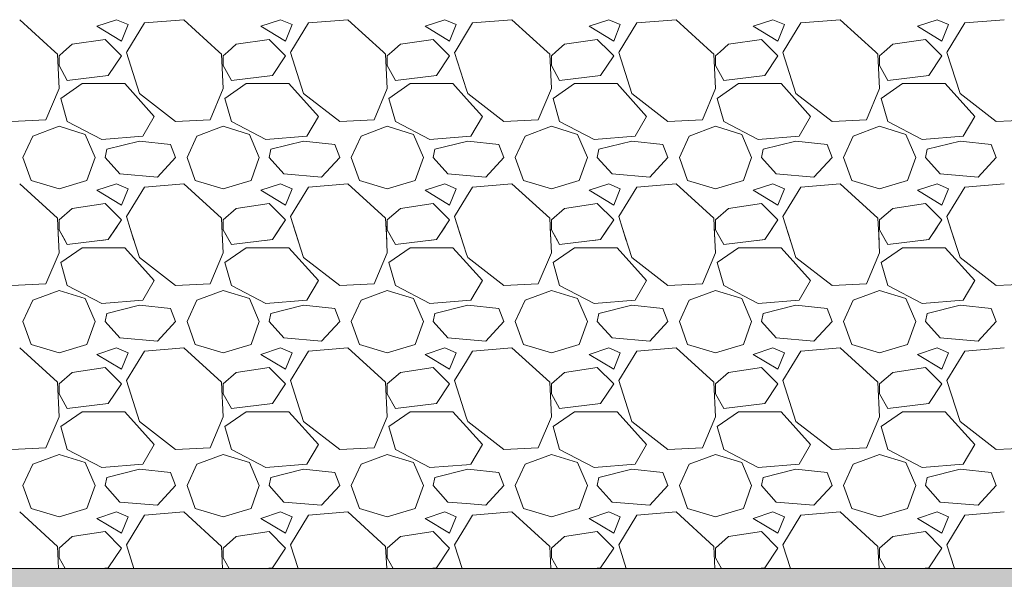
# Model space of a CAD drawing. Units: inches. Extents: x 5724 to 9629, y 645 to 5144.
# Drawn here: x 8623 to 8646, y 3881 to 3894 of the extents above; entities that cross this region are included whole.
import ezdxf

# ---------------------------------------------------------------- set-up
doc = ezdxf.new("R2010")
doc.units = ezdxf.units.IN
doc.header["$MEASUREMENT"] = 0
doc.layers.add('Gravel', color=254, linetype='Continuous', lineweight=0)
doc.layers.add('PP fleece', color=252, linetype='Continuous', lineweight=0)

# ---------------------------------------------------------------- blocks, each defined once
blk = doc.blocks.new('A$C60D840A6')
at = {"layer": 'Gravel'}
for p, q in [((26.67, 0), (26.73, -0.055)), ((26.768, -0.093), (26.874, 0)), ((28.123, 0), (28.215, -0.093)), ((28.33, -0.016), (28.34, 0)), ((30.48, 0), (30.54, -0.055)), ((30.578, -0.093), (30.684, 0)), ((31.933, 0), (32.025, -0.093)), ((32.14, -0.016), (32.15, 0)), ((34.29, 0), (34.35, -0.055)), ((34.388, -0.093), (34.494, 0)), ((35.743, 0), (35.835, -0.093)), ((35.95, -0.016), (35.96, 0)), ((38.1, 0), (38.16, -0.055)), ((38.198, -0.093), (38.304, 0)), ((39.553, 0), (39.645, -0.093)), ((39.76, -0.016), (39.77, 0)), ((41.91, 0), (41.97, -0.055)), ((42.008, -0.093), (42.114, 0)), ((43.363, 0), (43.455, -0.093)), ((43.57, -0.016), (43.58, 0)), ((45.72, 0), (45.78, -0.055)), ((45.818, -0.093), (45.924, 0)), ((47.173, 0), (47.265, -0.093)), ((47.38, -0.016), (47.39, 0)), ((26.73, -0.055), (26.768, -0.855)), ((26.768, -0.321), (26.768, -0.093)), ((28.215, -0.093), (27.911, -0.55)), ((28.635, -0.969), (28.33, -0.016)), ((30.54, -0.055), (30.578, -0.855)), ((30.578, -0.321), (30.578, -0.093)), ((32.025, -0.093), (31.721, -0.55)), ((32.445, -0.969), (32.14, -0.016)), ((34.35, -0.055), (34.388, -0.855)), ((34.388, -0.321), (34.388, -0.093)), ((35.835, -0.093), (35.531, -0.55)), ((36.228, -0.886), (35.95, -0.016)), ((38.16, -0.055), (38.198, -0.855)), ((38.198, -0.321), (38.198, -0.093)), ((39.645, -0.093), (39.341, -0.55)), ((40.065, -0.969), (39.76, -0.016)), ((41.97, -0.055), (42.008, -0.855)), ((42.008, -0.321), (42.008, -0.093)), ((43.455, -0.093), (43.151, -0.55)), ((43.875, -0.969), (43.57, -0.016)), ((45.78, -0.055), (45.818, -0.855)), ((45.818, -0.321), (45.818, -0.093)), ((47.265, -0.093), (46.961, -0.55)), ((47.685, -0.969), (47.38, -0.016)), ((26.958, -0.664), (26.768, -0.321)), ((30.768, -0.664), (30.578, -0.321)), ((34.578, -0.664), (34.388, -0.321)), ((38.388, -0.664), (38.198, -0.321)), ((42.198, -0.664), (42.008, -0.321)), ((46.008, -0.664), (45.818, -0.321)), ((27.911, -0.55), (26.958, -0.664)), ((31.721, -0.55), (30.768, -0.664)), ((35.531, -0.55), (34.578, -0.664)), ((39.341, -0.55), (38.388, -0.664)), ((43.151, -0.55), (42.198, -0.664)), ((46.961, -0.55), (46.008, -0.664)), ((26.768, -0.855), (26.463, -1.579)), ((27.301, -0.74), (26.806, -1.083)), ((28.292, -0.74), (27.301, -0.74)), ((28.977, -1.502), (28.292, -0.74)), ((30.578, -0.855), (30.273, -1.579)), ((31.111, -0.74), (30.616, -1.083)), ((32.102, -0.74), (31.111, -0.74)), ((32.787, -1.502), (32.102, -0.74)), ((34.388, -0.855), (34.083, -1.579)), ((34.921, -0.74), (34.426, -1.083)), ((35.912, -0.74), (34.921, -0.74)), ((36.228, -1.092), (35.912, -0.74)), ((36.255, -0.969), (36.228, -0.886)), ((38.198, -0.855), (37.893, -1.579)), ((38.731, -0.74), (38.236, -1.083)), ((39.722, -0.74), (38.731, -0.74)), ((40.407, -1.502), (39.722, -0.74)), ((42.008, -0.855), (41.703, -1.579)), ((42.541, -0.74), (42.046, -1.083)), ((43.532, -0.74), (42.541, -0.74)), ((44.217, -1.502), (43.532, -0.74)), ((45.818, -0.855), (45.513, -1.579)), ((46.351, -0.74), (45.856, -1.083)), ((47.342, -0.74), (46.351, -0.74)), ((48.027, -1.502), (47.342, -0.74)), ((26.806, -1.083), (26.958, -1.617)), ((29.473, -1.617), (28.635, -0.969)), ((30.616, -1.083), (30.768, -1.617)), ((33.283, -1.617), (32.445, -0.969)), ((34.426, -1.083), (34.578, -1.617)), ((36.597, -1.502), (36.228, -1.092)), ((37.093, -1.617), (36.255, -0.969)), ((38.236, -1.083), (38.388, -1.617)), ((40.903, -1.617), (40.065, -0.969)), ((42.046, -1.083), (42.198, -1.617)), ((44.713, -1.617), (43.875, -0.969)), ((45.856, -1.083), (46.008, -1.617)), ((48.523, -1.617), (47.685, -0.969)), ((26.463, -1.579), (25.663, -1.617)), ((28.711, -1.96), (28.977, -1.502)), ((30.273, -1.579), (29.473, -1.617)), ((32.521, -1.96), (32.787, -1.502)), ((34.083, -1.579), (33.283, -1.617)), ((36.331, -1.96), (36.597, -1.502)), ((37.893, -1.579), (37.093, -1.617)), ((40.141, -1.96), (40.407, -1.502)), ((41.703, -1.579), (40.903, -1.617)), ((43.951, -1.96), (44.217, -1.502)), ((45.513, -1.579), (44.713, -1.617)), ((47.761, -1.96), (48.027, -1.502)), ((49.323, -1.579), (48.523, -1.617)), ((26.768, -1.731), (26.158, -1.96)), ((27.377, -1.921), (26.768, -1.731)), ((26.958, -1.617), (27.758, -2.036)), ((30.578, -1.731), (29.968, -1.96)), ((31.187, -1.921), (30.578, -1.731)), ((30.768, -1.617), (31.568, -2.036)), ((34.388, -1.731), (33.778, -1.96)), ((34.997, -1.921), (34.388, -1.731)), ((34.578, -1.617), (35.378, -2.036)), ((38.198, -1.731), (37.588, -1.96)), ((38.807, -1.921), (38.198, -1.731)), ((38.388, -1.617), (39.188, -2.036)), ((42.008, -1.731), (41.398, -1.96)), ((42.617, -1.921), (42.008, -1.731)), ((42.198, -1.617), (42.998, -2.036)), ((45.818, -1.731), (45.208, -1.96)), ((46.427, -1.921), (45.818, -1.731)), ((46.008, -1.617), (46.808, -2.036)), ((26.158, -1.96), (25.929, -2.455)), ((27.606, -2.455), (27.377, -1.921)), ((27.758, -2.036), (28.711, -1.96)), ((29.968, -1.96), (29.739, -2.455)), ((31.416, -2.455), (31.187, -1.921)), ((31.568, -2.036), (32.521, -1.96)), ((33.778, -1.96), (33.549, -2.455)), ((35.226, -2.455), (34.997, -1.921)), ((35.378, -2.036), (36.228, -1.968)), ((36.228, -1.968), (36.331, -1.96)), ((37.588, -1.96), (37.359, -2.455)), ((39.036, -2.455), (38.807, -1.921)), ((39.188, -2.036), (40.141, -1.96)), ((41.398, -1.96), (41.169, -2.455)), ((42.846, -2.455), (42.617, -1.921)), ((42.998, -2.036), (43.951, -1.96)), ((45.208, -1.96), (44.979, -2.455)), ((46.656, -2.455), (46.427, -1.921)), ((46.808, -2.036), (47.761, -1.96)), ((27.834, -2.455), (27.873, -2.264)), ((27.873, -2.264), (28.635, -2.074)), ((28.635, -2.074), (29.358, -2.15)), ((29.473, -2.455), (29.358, -2.15)), ((31.644, -2.455), (31.683, -2.264)), ((31.683, -2.264), (32.445, -2.074)), ((32.445, -2.074), (33.168, -2.15)), ((33.283, -2.455), (33.168, -2.15)), ((35.454, -2.455), (35.493, -2.264)), ((35.493, -2.264), (36.228, -2.081)), ((36.228, -2.081), (36.255, -2.074)), ((36.255, -2.074), (36.978, -2.15)), ((37.093, -2.455), (36.978, -2.15)), ((39.264, -2.455), (39.303, -2.264)), ((39.303, -2.264), (40.065, -2.074)), ((40.065, -2.074), (40.788, -2.15)), ((40.903, -2.455), (40.788, -2.15)), ((43.074, -2.455), (43.113, -2.264)), ((43.113, -2.264), (43.875, -2.074)), ((43.875, -2.074), (44.598, -2.15)), ((44.713, -2.455), (44.598, -2.15)), ((46.884, -2.455), (46.923, -2.264)), ((46.923, -2.264), (47.685, -2.074)), ((47.685, -2.074), (48.408, -2.15)), ((48.523, -2.455), (48.408, -2.15)), ((26.12, -2.988), (25.929, -2.455)), ((27.606, -2.455), (27.415, -2.988)), ((27.834, -2.455), (28.177, -2.836)), ((29.054, -2.912), (29.473, -2.455)), ((29.93, -2.988), (29.739, -2.455)), ((31.416, -2.455), (31.225, -2.988)), ((31.644, -2.455), (31.987, -2.836)), ((32.864, -2.912), (33.283, -2.455)), ((33.74, -2.988), (33.549, -2.455)), ((35.226, -2.455), (35.035, -2.988)), ((35.454, -2.455), (35.797, -2.836)), ((36.674, -2.912), (37.093, -2.455)), ((37.55, -2.988), (37.359, -2.455)), ((39.036, -2.455), (38.845, -2.988)), ((39.264, -2.455), (39.607, -2.836)), ((40.484, -2.912), (40.903, -2.455)), ((41.36, -2.988), (41.169, -2.455)), ((42.846, -2.455), (42.655, -2.988)), ((43.074, -2.455), (43.417, -2.836)), ((44.294, -2.912), (44.713, -2.455)), ((45.17, -2.988), (44.979, -2.455)), ((46.656, -2.455), (46.465, -2.988)), ((46.884, -2.455), (47.227, -2.836)), ((48.104, -2.912), (48.523, -2.455)), ((28.177, -2.836), (29.054, -2.912)), ((31.987, -2.836), (32.864, -2.912)), ((35.797, -2.836), (36.228, -2.873)), ((36.228, -2.873), (36.674, -2.912)), ((39.607, -2.836), (40.484, -2.912)), ((43.417, -2.836), (44.294, -2.912)), ((47.227, -2.836), (48.104, -2.912)), ((25.853, -3.064), (26.73, -3.865)), ((26.768, -3.179), (26.12, -2.988)), ((27.415, -2.988), (26.768, -3.179)), ((27.644, -3.217), (28.101, -3.064)), ((28.101, -3.064), (28.368, -3.179)), ((28.368, -3.179), (28.215, -3.56)), ((28.33, -3.826), (28.749, -3.141)), ((28.749, -3.141), (29.663, -3.064)), ((29.663, -3.064), (30.54, -3.865)), ((30.578, -3.179), (29.93, -2.988)), ((31.225, -2.988), (30.578, -3.179)), ((31.454, -3.217), (31.911, -3.064)), ((31.911, -3.064), (32.178, -3.179)), ((32.178, -3.179), (32.025, -3.56)), ((32.14, -3.826), (32.559, -3.141)), ((32.559, -3.141), (33.473, -3.064)), ((33.473, -3.064), (34.35, -3.865)), ((34.388, -3.179), (33.74, -2.988)), ((35.035, -2.988), (34.388, -3.179)), ((35.264, -3.217), (35.721, -3.064)), ((35.721, -3.064), (35.988, -3.179)), ((35.988, -3.179), (35.835, -3.56)), ((36.228, -3.371), (36.369, -3.141)), ((36.369, -3.141), (37.283, -3.064)), ((37.283, -3.064), (38.16, -3.865)), ((38.198, -3.179), (37.55, -2.988)), ((38.845, -2.988), (38.198, -3.179)), ((39.074, -3.217), (39.531, -3.064)), ((39.531, -3.064), (39.798, -3.179)), ((39.798, -3.179), (39.645, -3.56)), ((39.76, -3.826), (40.179, -3.141)), ((40.179, -3.141), (41.093, -3.064)), ((41.093, -3.064), (41.97, -3.865)), ((42.008, -3.179), (41.36, -2.988)), ((42.655, -2.988), (42.008, -3.179)), ((42.884, -3.217), (43.341, -3.064)), ((43.341, -3.064), (43.608, -3.179)), ((43.608, -3.179), (43.455, -3.56)), ((43.57, -3.826), (43.989, -3.141)), ((43.989, -3.141), (44.903, -3.064)), ((44.903, -3.064), (45.78, -3.865)), ((45.818, -3.179), (45.17, -2.988)), ((46.465, -2.988), (45.818, -3.179)), ((46.694, -3.217), (47.151, -3.064)), ((47.151, -3.064), (47.418, -3.179)), ((47.418, -3.179), (47.265, -3.56)), ((47.38, -3.826), (47.799, -3.141)), ((47.799, -3.141), (48.713, -3.064)), ((28.215, -3.56), (27.644, -3.217)), ((32.025, -3.56), (31.454, -3.217)), ((35.835, -3.56), (35.264, -3.217)), ((35.95, -3.826), (36.228, -3.371)), ((39.645, -3.56), (39.074, -3.217)), ((43.455, -3.56), (42.884, -3.217)), ((47.265, -3.56), (46.694, -3.217)), ((26.768, -3.903), (27.072, -3.636)), ((27.072, -3.636), (27.834, -3.522)), ((27.834, -3.522), (28.215, -3.903)), ((30.578, -3.903), (30.882, -3.636)), ((30.882, -3.636), (31.644, -3.522)), ((31.644, -3.522), (32.025, -3.903)), ((34.388, -3.903), (34.692, -3.636)), ((34.692, -3.636), (35.454, -3.522)), ((35.454, -3.522), (35.835, -3.903)), ((38.198, -3.903), (38.502, -3.636)), ((38.502, -3.636), (39.264, -3.522)), ((39.264, -3.522), (39.645, -3.903)), ((42.008, -3.903), (42.312, -3.636)), ((42.312, -3.636), (43.074, -3.522)), ((43.074, -3.522), (43.455, -3.903)), ((45.818, -3.903), (46.122, -3.636)), ((46.122, -3.636), (46.884, -3.522)), ((46.884, -3.522), (47.265, -3.903)), ((26.73, -3.865), (26.754, -4.38)), ((28.507, -4.38), (28.33, -3.826)), ((30.54, -3.865), (30.564, -4.38)), ((32.317, -4.38), (32.14, -3.826)), ((34.35, -3.865), (34.374, -4.38)), ((36.127, -4.38), (35.95, -3.826)), ((38.16, -3.865), (38.184, -4.38)), ((39.937, -4.38), (39.76, -3.826)), ((41.97, -3.865), (41.994, -4.38)), ((43.747, -4.38), (43.57, -3.826)), ((45.78, -3.865), (45.804, -4.38)), ((47.557, -4.38), (47.38, -3.826)), ((26.739, -4.058), (26.768, -4.665)), ((26.768, -4.131), (26.768, -3.903)), ((26.768, -4.131), (26.768, -4.058)), ((28.215, -3.903), (27.911, -4.36)), ((28.113, -4.057), (27.911, -4.36)), ((28.635, -4.779), (28.403, -4.056)), ((30.549, -4.054), (30.578, -4.665)), ((30.578, -4.131), (30.578, -3.903)), ((30.578, -4.131), (30.578, -4.053)), ((32.025, -3.903), (31.721, -4.36)), ((31.926, -4.052), (31.721, -4.36)), ((32.445, -4.779), (32.212, -4.051)), ((34.358, -4.049), (34.388, -4.665)), ((34.388, -4.131), (34.388, -3.903)), ((34.388, -4.131), (34.388, -4.049)), ((35.835, -3.903), (35.531, -4.36)), ((35.739, -4.047), (35.531, -4.36)), ((36.228, -4.696), (36.02, -4.046)), ((38.17, -4.083), (38.198, -4.665)), ((38.198, -4.131), (38.198, -3.903)), ((38.198, -4.131), (38.198, -4.083)), ((39.645, -3.903), (39.341, -4.36)), ((39.526, -4.082), (39.341, -4.36)), ((40.065, -4.779), (39.841, -4.081)), ((41.98, -4.078), (42.008, -4.665)), ((42.008, -4.131), (42.008, -3.903)), ((42.008, -4.131), (42.008, -4.078)), ((43.455, -3.903), (43.151, -4.36)), ((43.34, -4.077), (43.151, -4.36)), ((43.875, -4.779), (43.65, -4.076)), ((45.79, -4.073), (45.818, -4.665)), ((45.818, -4.131), (45.818, -3.903)), ((45.818, -4.131), (45.818, -4.073)), ((47.265, -3.903), (46.961, -4.36)), ((47.153, -4.072), (46.961, -4.36)), ((47.685, -4.779), (47.458, -4.071)), ((26.958, -4.474), (26.768, -4.131)), ((26.906, -4.38), (26.768, -4.131)), ((30.768, -4.474), (30.578, -4.131)), ((30.716, -4.38), (30.578, -4.131)), ((34.578, -4.474), (34.388, -4.131)), ((34.526, -4.38), (34.388, -4.131)), ((38.388, -4.474), (38.198, -4.131)), ((38.336, -4.38), (38.198, -4.131)), ((42.198, -4.474), (42.008, -4.131)), ((42.146, -4.38), (42.008, -4.131)), ((46.008, -4.474), (45.818, -4.131)), ((45.956, -4.38), (45.818, -4.131)), ((27.301, -4.55), (26.806, -4.893)), ((27.911, -4.36), (26.958, -4.474)), ((28.292, -4.55), (27.301, -4.55)), ((27.911, -4.36), (27.743, -4.38)), ((28.977, -5.312), (28.292, -4.55)), ((31.111, -4.55), (30.616, -4.893)), ((31.721, -4.36), (30.768, -4.474)), ((32.102, -4.55), (31.111, -4.55)), ((31.721, -4.36), (31.553, -4.38)), ((32.787, -5.312), (32.102, -4.55)), ((34.921, -4.55), (34.426, -4.893)), ((35.531, -4.36), (34.578, -4.474)), ((35.912, -4.55), (34.921, -4.55)), ((35.531, -4.36), (35.363, -4.38)), ((36.228, -4.902), (35.912, -4.55)), ((38.731, -4.55), (38.236, -4.893)), ((39.341, -4.36), (38.388, -4.474)), ((39.722, -4.55), (38.731, -4.55)), ((39.341, -4.36), (39.173, -4.38)), ((40.407, -5.312), (39.722, -4.55)), ((42.541, -4.55), (42.046, -4.893)), ((43.151, -4.36), (42.198, -4.474)), ((43.532, -4.55), (42.541, -4.55)), ((43.151, -4.36), (42.983, -4.38)), ((44.217, -5.312), (43.532, -4.55)), ((46.351, -4.55), (45.856, -4.893)), ((46.961, -4.36), (46.008, -4.474)), ((47.342, -4.55), (46.351, -4.55)), ((46.961, -4.36), (46.793, -4.38)), ((48.027, -5.312), (47.342, -4.55)), ((26.768, -4.665), (26.463, -5.389)), ((29.473, -5.427), (28.635, -4.779)), ((30.578, -4.665), (30.273, -5.389)), ((33.283, -5.427), (32.445, -4.779)), ((34.388, -4.665), (34.083, -5.389)), ((36.255, -4.779), (36.228, -4.696)), ((37.093, -5.427), (36.255, -4.779)), ((38.198, -4.665), (37.893, -5.389)), ((40.903, -5.427), (40.065, -4.779)), ((42.008, -4.665), (41.703, -5.389)), ((44.713, -5.427), (43.875, -4.779)), ((45.818, -4.665), (45.513, -5.389)), ((48.523, -5.427), (47.685, -4.779)), ((26.806, -4.893), (26.958, -5.427)), ((30.616, -4.893), (30.768, -5.427)), ((34.426, -4.893), (34.578, -5.427)), ((36.597, -5.312), (36.228, -4.902)), ((38.236, -4.893), (38.388, -5.427)), ((42.046, -4.893), (42.198, -5.427)), ((45.856, -4.893), (46.008, -5.427)), ((26.463, -5.389), (25.663, -5.427)), ((26.958, -5.427), (27.758, -5.846)), ((28.711, -5.77), (28.977, -5.312)), ((30.273, -5.389), (29.473, -5.427)), ((30.768, -5.427), (31.568, -5.846)), ((32.521, -5.77), (32.787, -5.312)), ((34.083, -5.389), (33.283, -5.427)), ((34.578, -5.427), (35.378, -5.846)), ((36.331, -5.77), (36.597, -5.312)), ((37.893, -5.389), (37.093, -5.427)), ((38.388, -5.427), (39.188, -5.846)), ((40.141, -5.77), (40.407, -5.312)), ((41.703, -5.389), (40.903, -5.427)), ((42.198, -5.427), (42.998, -5.846)), ((43.951, -5.77), (44.217, -5.312)), ((45.513, -5.389), (44.713, -5.427)), ((46.008, -5.427), (46.808, -5.846)), ((47.761, -5.77), (48.027, -5.312)), ((49.323, -5.389), (48.523, -5.427)), ((26.768, -5.541), (26.158, -5.77)), ((27.377, -5.731), (26.768, -5.541)), ((30.578, -5.541), (29.968, -5.77)), ((31.187, -5.731), (30.578, -5.541)), ((34.388, -5.541), (33.778, -5.77)), ((34.997, -5.731), (34.388, -5.541)), ((38.198, -5.541), (37.588, -5.77)), ((38.807, -5.731), (38.198, -5.541)), ((42.008, -5.541), (41.398, -5.77)), ((42.617, -5.731), (42.008, -5.541)), ((45.818, -5.541), (45.208, -5.77)), ((46.427, -5.731), (45.818, -5.541)), ((26.158, -5.77), (25.929, -6.265)), ((27.606, -6.265), (27.377, -5.731)), ((27.758, -5.846), (28.711, -5.77)), ((27.873, -6.074), (28.635, -5.884)), ((28.635, -5.884), (29.358, -5.96)), ((29.968, -5.77), (29.739, -6.265)), ((31.416, -6.265), (31.187, -5.731)), ((31.568, -5.846), (32.521, -5.77)), ((31.683, -6.074), (32.445, -5.884)), ((32.445, -5.884), (33.168, -5.96)), ((33.778, -5.77), (33.549, -6.265)), ((35.226, -6.265), (34.997, -5.731)), ((35.378, -5.846), (36.228, -5.778)), ((35.493, -6.074), (36.228, -5.891)), ((36.228, -5.778), (36.331, -5.77)), ((36.228, -5.891), (36.255, -5.884)), ((36.255, -5.884), (36.978, -5.96)), ((37.588, -5.77), (37.359, -6.265)), ((39.036, -6.265), (38.807, -5.731)), ((39.188, -5.846), (40.141, -5.77)), ((39.303, -6.074), (40.065, -5.884)), ((40.065, -5.884), (40.788, -5.96)), ((41.398, -5.77), (41.169, -6.265)), ((42.846, -6.265), (42.617, -5.731)), ((42.998, -5.846), (43.951, -5.77)), ((43.113, -6.074), (43.875, -5.884)), ((43.875, -5.884), (44.598, -5.96)), ((45.208, -5.77), (44.979, -6.265)), ((46.656, -6.265), (46.427, -5.731)), ((46.808, -5.846), (47.761, -5.77)), ((46.923, -6.074), (47.685, -5.884)), ((47.685, -5.884), (48.408, -5.96)), ((27.834, -6.265), (27.873, -6.074)), ((29.473, -6.265), (29.358, -5.96)), ((31.644, -6.265), (31.683, -6.074)), ((33.283, -6.265), (33.168, -5.96)), ((35.454, -6.265), (35.493, -6.074)), ((37.093, -6.265), (36.978, -5.96)), ((39.264, -6.265), (39.303, -6.074)), ((40.903, -6.265), (40.788, -5.96)), ((43.074, -6.265), (43.113, -6.074)), ((44.713, -6.265), (44.598, -5.96)), ((46.884, -6.265), (46.923, -6.074)), ((48.523, -6.265), (48.408, -5.96)), ((26.12, -6.798), (25.929, -6.265)), ((27.606, -6.265), (27.415, -6.798)), ((27.834, -6.265), (28.177, -6.646)), ((29.054, -6.722), (29.473, -6.265)), ((29.93, -6.798), (29.739, -6.265)), ((31.416, -6.265), (31.225, -6.798)), ((31.644, -6.265), (31.987, -6.646)), ((32.864, -6.722), (33.283, -6.265)), ((33.74, -6.798), (33.549, -6.265)), ((35.226, -6.265), (35.035, -6.798)), ((35.454, -6.265), (35.797, -6.646)), ((36.674, -6.722), (37.093, -6.265)), ((37.55, -6.798), (37.359, -6.265)), ((39.036, -6.265), (38.845, -6.798)), ((39.264, -6.265), (39.607, -6.646)), ((40.484, -6.722), (40.903, -6.265)), ((41.36, -6.798), (41.169, -6.265)), ((42.846, -6.265), (42.655, -6.798)), ((43.074, -6.265), (43.417, -6.646)), ((44.294, -6.722), (44.713, -6.265)), ((45.17, -6.798), (44.979, -6.265)), ((46.656, -6.265), (46.465, -6.798)), ((46.884, -6.265), (47.227, -6.646)), ((48.104, -6.722), (48.523, -6.265)), ((26.768, -6.989), (26.12, -6.798)), ((27.415, -6.798), (26.768, -6.989)), ((28.177, -6.646), (29.054, -6.722)), ((30.578, -6.989), (29.93, -6.798)), ((31.225, -6.798), (30.578, -6.989)), ((31.987, -6.646), (32.864, -6.722)), ((34.388, -6.989), (33.74, -6.798)), ((35.035, -6.798), (34.388, -6.989)), ((35.797, -6.646), (36.228, -6.683)), ((36.228, -6.683), (36.674, -6.722)), ((38.198, -6.989), (37.55, -6.798)), ((38.845, -6.798), (38.198, -6.989)), ((39.607, -6.646), (40.484, -6.722)), ((42.008, -6.989), (41.36, -6.798)), ((42.655, -6.798), (42.008, -6.989)), ((43.417, -6.646), (44.294, -6.722)), ((45.818, -6.989), (45.17, -6.798)), ((46.465, -6.798), (45.818, -6.989)), ((47.227, -6.646), (48.104, -6.722)), ((25.853, -6.874), (26.73, -7.675)), ((27.644, -7.027), (28.101, -6.874)), ((28.215, -7.37), (27.644, -7.027)), ((28.101, -6.874), (28.368, -6.989)), ((28.368, -6.989), (28.215, -7.37)), ((28.33, -7.636), (28.749, -6.951)), ((28.749, -6.951), (29.663, -6.874)), ((29.663, -6.874), (30.54, -7.675)), ((31.454, -7.027), (31.911, -6.874)), ((32.025, -7.37), (31.454, -7.027)), ((31.911, -6.874), (32.178, -6.989)), ((32.178, -6.989), (32.025, -7.37)), ((32.14, -7.636), (32.559, -6.951)), ((32.559, -6.951), (33.473, -6.874)), ((33.473, -6.874), (34.35, -7.675)), ((35.264, -7.027), (35.721, -6.874)), ((35.835, -7.37), (35.264, -7.027)), ((35.721, -6.874), (35.988, -6.989)), ((35.988, -6.989), (35.835, -7.37)), ((36.228, -7.181), (36.369, -6.951)), ((36.369, -6.951), (37.283, -6.874)), ((37.283, -6.874), (38.16, -7.675)), ((39.074, -7.027), (39.531, -6.874)), ((39.645, -7.37), (39.074, -7.027)), ((39.531, -6.874), (39.798, -6.989)), ((39.798, -6.989), (39.645, -7.37)), ((39.76, -7.636), (40.179, -6.951)), ((40.179, -6.951), (41.093, -6.874)), ((41.093, -6.874), (41.97, -7.675)), ((42.884, -7.027), (43.341, -6.874)), ((43.455, -7.37), (42.884, -7.027)), ((43.341, -6.874), (43.608, -6.989)), ((43.608, -6.989), (43.455, -7.37)), ((43.57, -7.636), (43.989, -6.951)), ((43.989, -6.951), (44.903, -6.874)), ((44.903, -6.874), (45.78, -7.675)), ((46.694, -7.027), (47.151, -6.874)), ((47.265, -7.37), (46.694, -7.027)), ((47.151, -6.874), (47.418, -6.989)), ((47.418, -6.989), (47.265, -7.37)), ((47.38, -7.636), (47.799, -6.951)), ((47.799, -6.951), (48.713, -6.874)), ((35.95, -7.636), (36.228, -7.181)), ((26.768, -7.713), (27.072, -7.446)), ((27.072, -7.446), (27.834, -7.332)), ((27.834, -7.332), (28.215, -7.713)), ((30.578, -7.713), (30.882, -7.446)), ((30.882, -7.446), (31.644, -7.332)), ((31.644, -7.332), (32.025, -7.713)), ((34.388, -7.713), (34.692, -7.446)), ((34.692, -7.446), (35.454, -7.332)), ((35.454, -7.332), (35.835, -7.713)), ((38.198, -7.713), (38.502, -7.446)), ((38.502, -7.446), (39.264, -7.332)), ((39.264, -7.332), (39.645, -7.713)), ((42.008, -7.713), (42.312, -7.446)), ((42.312, -7.446), (43.074, -7.332)), ((43.074, -7.332), (43.455, -7.713)), ((45.818, -7.713), (46.122, -7.446)), ((46.122, -7.446), (46.884, -7.332)), ((46.884, -7.332), (47.265, -7.713)), ((26.73, -7.675), (26.768, -8.475)), ((26.768, -7.941), (26.768, -7.713)), ((28.215, -7.713), (27.911, -8.17)), ((28.635, -8.589), (28.33, -7.636)), ((30.54, -7.675), (30.578, -8.475)), ((30.578, -7.941), (30.578, -7.713)), ((32.025, -7.713), (31.721, -8.17)), ((32.445, -8.589), (32.14, -7.636)), ((34.35, -7.675), (34.388, -8.475)), ((34.388, -7.941), (34.388, -7.713)), ((35.835, -7.713), (35.531, -8.17)), ((36.228, -8.506), (35.95, -7.636)), ((38.16, -7.675), (38.198, -8.475)), ((38.198, -7.941), (38.198, -7.713)), ((39.645, -7.713), (39.341, -8.17)), ((40.065, -8.589), (39.76, -7.636)), ((41.97, -7.675), (42.008, -8.475)), ((42.008, -7.941), (42.008, -7.713)), ((43.455, -7.713), (43.151, -8.17)), ((43.875, -8.589), (43.57, -7.636)), ((45.78, -7.675), (45.818, -8.475)), ((45.818, -7.941), (45.818, -7.713)), ((47.265, -7.713), (46.961, -8.17)), ((47.685, -8.589), (47.38, -7.636)), ((26.958, -8.284), (26.768, -7.941)), ((30.768, -8.284), (30.578, -7.941)), ((34.578, -8.284), (34.388, -7.941)), ((38.388, -8.284), (38.198, -7.941)), ((42.198, -8.284), (42.008, -7.941)), ((46.008, -8.284), (45.818, -7.941)), ((27.911, -8.17), (26.958, -8.284)), ((31.721, -8.17), (30.768, -8.284)), ((35.531, -8.17), (34.578, -8.284)), ((39.341, -8.17), (38.388, -8.284)), ((43.151, -8.17), (42.198, -8.284)), ((46.961, -8.17), (46.008, -8.284)), ((27.301, -8.36), (26.806, -8.703)), ((28.292, -8.36), (27.301, -8.36)), ((28.977, -9.122), (28.292, -8.36)), ((31.111, -8.36), (30.616, -8.703)), ((32.102, -8.36), (31.111, -8.36)), ((32.787, -9.122), (32.102, -8.36)), ((34.921, -8.36), (34.426, -8.703)), ((35.912, -8.36), (34.921, -8.36)), ((36.228, -8.712), (35.912, -8.36)), ((38.731, -8.36), (38.236, -8.703)), ((39.722, -8.36), (38.731, -8.36)), ((40.407, -9.122), (39.722, -8.36)), ((42.541, -8.36), (42.046, -8.703)), ((43.532, -8.36), (42.541, -8.36)), ((44.217, -9.122), (43.532, -8.36)), ((46.351, -8.36), (45.856, -8.703)), ((47.342, -8.36), (46.351, -8.36)), ((48.027, -9.122), (47.342, -8.36)), ((26.768, -8.475), (26.463, -9.199)), ((29.473, -9.237), (28.635, -8.589)), ((30.578, -8.475), (30.273, -9.199)), ((33.283, -9.237), (32.445, -8.589)), ((34.388, -8.475), (34.083, -9.199)), ((36.255, -8.589), (36.228, -8.506)), ((37.093, -9.237), (36.255, -8.589)), ((38.198, -8.475), (37.893, -9.199)), ((40.903, -9.237), (40.065, -8.589)), ((42.008, -8.475), (41.703, -9.199)), ((44.713, -9.237), (43.875, -8.589)), ((45.818, -8.475), (45.513, -9.199)), ((48.523, -9.237), (47.685, -8.589)), ((26.806, -8.703), (26.958, -9.237)), ((30.616, -8.703), (30.768, -9.237)), ((34.426, -8.703), (34.578, -9.237)), ((36.597, -9.122), (36.228, -8.712)), ((38.236, -8.703), (38.388, -9.237)), ((42.046, -8.703), (42.198, -9.237)), ((45.856, -8.703), (46.008, -9.237)), ((28.711, -9.58), (28.977, -9.122)), ((32.521, -9.58), (32.787, -9.122)), ((36.331, -9.58), (36.597, -9.122)), ((40.141, -9.58), (40.407, -9.122)), ((43.951, -9.58), (44.217, -9.122)), ((47.761, -9.58), (48.027, -9.122)), ((26.463, -9.199), (25.663, -9.237)), ((26.768, -9.351), (26.158, -9.58)), ((27.377, -9.541), (26.768, -9.351)), ((26.958, -9.237), (27.758, -9.656)), ((30.273, -9.199), (29.473, -9.237)), ((30.578, -9.351), (29.968, -9.58)), ((31.187, -9.541), (30.578, -9.351)), ((30.768, -9.237), (31.568, -9.656)), ((34.083, -9.199), (33.283, -9.237)), ((34.388, -9.351), (33.778, -9.58)), ((34.997, -9.541), (34.388, -9.351)), ((34.578, -9.237), (35.378, -9.656)), ((37.893, -9.199), (37.093, -9.237)), ((38.198, -9.351), (37.588, -9.58)), ((38.807, -9.541), (38.198, -9.351)), ((38.388, -9.237), (39.188, -9.656)), ((41.703, -9.199), (40.903, -9.237)), ((42.008, -9.351), (41.398, -9.58)), ((42.617, -9.541), (42.008, -9.351)), ((42.198, -9.237), (42.998, -9.656)), ((45.513, -9.199), (44.713, -9.237)), ((45.818, -9.351), (45.208, -9.58)), ((46.427, -9.541), (45.818, -9.351)), ((46.008, -9.237), (46.808, -9.656)), ((49.323, -9.199), (48.523, -9.237)), ((26.158, -9.58), (25.929, -10.075)), ((27.606, -10.075), (27.377, -9.541)), ((27.758, -9.656), (28.711, -9.58)), ((29.968, -9.58), (29.739, -10.075)), ((31.416, -10.075), (31.187, -9.541)), ((31.568, -9.656), (32.521, -9.58)), ((33.778, -9.58), (33.549, -10.075)), ((35.226, -10.075), (34.997, -9.541)), ((35.378, -9.656), (36.228, -9.588)), ((36.228, -9.588), (36.331, -9.58)), ((37.588, -9.58), (37.359, -10.075)), ((39.036, -10.075), (38.807, -9.541)), ((39.188, -9.656), (40.141, -9.58)), ((41.398, -9.58), (41.169, -10.075)), ((42.846, -10.075), (42.617, -9.541)), ((42.998, -9.656), (43.951, -9.58)), ((45.208, -9.58), (44.979, -10.075)), ((46.656, -10.075), (46.427, -9.541)), ((46.808, -9.656), (47.761, -9.58)), ((27.873, -9.884), (28.635, -9.694)), ((28.635, -9.694), (29.358, -9.77)), ((29.473, -10.075), (29.358, -9.77)), ((31.683, -9.884), (32.445, -9.694)), ((32.445, -9.694), (33.168, -9.77)), ((33.283, -10.075), (33.168, -9.77)), ((35.493, -9.884), (36.228, -9.701)), ((36.228, -9.701), (36.255, -9.694)), ((36.255, -9.694), (36.978, -9.77)), ((37.093, -10.075), (36.978, -9.77)), ((39.303, -9.884), (40.065, -9.694)), ((40.065, -9.694), (40.788, -9.77)), ((40.903, -10.075), (40.788, -9.77)), ((43.113, -9.884), (43.875, -9.694)), ((43.875, -9.694), (44.598, -9.77)), ((44.713, -10.075), (44.598, -9.77)), ((46.923, -9.884), (47.685, -9.694)), ((47.685, -9.694), (48.408, -9.77)), ((48.523, -10.075), (48.408, -9.77)), ((27.834, -10.075), (27.873, -9.884)), ((31.644, -10.075), (31.683, -9.884)), ((35.454, -10.075), (35.493, -9.884)), ((39.264, -10.075), (39.303, -9.884)), ((43.074, -10.075), (43.113, -9.884)), ((46.884, -10.075), (46.923, -9.884)), ((26.12, -10.608), (25.929, -10.075)), ((27.606, -10.075), (27.415, -10.608)), ((27.834, -10.075), (28.177, -10.456)), ((29.054, -10.532), (29.473, -10.075)), ((29.93, -10.608), (29.739, -10.075)), ((31.416, -10.075), (31.225, -10.608)), ((31.644, -10.075), (31.987, -10.456)), ((32.864, -10.532), (33.283, -10.075)), ((33.74, -10.608), (33.549, -10.075)), ((35.226, -10.075), (35.035, -10.608)), ((35.454, -10.075), (35.797, -10.456)), ((36.674, -10.532), (37.093, -10.075)), ((37.55, -10.608), (37.359, -10.075)), ((39.036, -10.075), (38.845, -10.608)), ((39.264, -10.075), (39.607, -10.456)), ((40.484, -10.532), (40.903, -10.075)), ((41.36, -10.608), (41.169, -10.075)), ((42.846, -10.075), (42.655, -10.608)), ((43.074, -10.075), (43.417, -10.456)), ((44.294, -10.532), (44.713, -10.075)), ((45.17, -10.608), (44.979, -10.075)), ((46.656, -10.075), (46.465, -10.608)), ((46.884, -10.075), (47.227, -10.456)), ((48.104, -10.532), (48.523, -10.075)), ((28.177, -10.456), (29.054, -10.532)), ((31.987, -10.456), (32.864, -10.532)), ((35.797, -10.456), (36.228, -10.493)), ((36.228, -10.493), (36.674, -10.532)), ((39.607, -10.456), (40.484, -10.532)), ((43.417, -10.456), (44.294, -10.532)), ((47.227, -10.456), (48.104, -10.532)), ((25.853, -10.684), (26.73, -11.485)), ((26.768, -10.799), (26.12, -10.608)), ((27.415, -10.608), (26.768, -10.799)), ((27.644, -10.837), (28.101, -10.684)), ((28.101, -10.684), (28.368, -10.799)), ((28.749, -10.761), (29.663, -10.684)), ((29.663, -10.684), (30.54, -11.485)), ((30.578, -10.799), (29.93, -10.608)), ((31.225, -10.608), (30.578, -10.799)), ((31.454, -10.837), (31.911, -10.684)), ((31.911, -10.684), (32.178, -10.799)), ((32.559, -10.761), (33.473, -10.684)), ((33.473, -10.684), (34.35, -11.485)), ((34.388, -10.799), (33.74, -10.608)), ((35.035, -10.608), (34.388, -10.799)), ((35.264, -10.837), (35.721, -10.684)), ((35.721, -10.684), (35.988, -10.799)), ((36.369, -10.761), (37.283, -10.684)), ((37.283, -10.684), (38.16, -11.485)), ((38.198, -10.799), (37.55, -10.608)), ((38.845, -10.608), (38.198, -10.799)), ((39.074, -10.837), (39.531, -10.684)), ((39.531, -10.684), (39.798, -10.799)), ((40.179, -10.761), (41.093, -10.684)), ((41.093, -10.684), (41.97, -11.485)), ((42.008, -10.799), (41.36, -10.608)), ((42.655, -10.608), (42.008, -10.799)), ((42.884, -10.837), (43.341, -10.684)), ((43.341, -10.684), (43.608, -10.799)), ((43.989, -10.761), (44.903, -10.684)), ((44.903, -10.684), (45.78, -11.485)), ((45.818, -10.799), (45.17, -10.608)), ((46.465, -10.608), (45.818, -10.799)), ((46.694, -10.837), (47.151, -10.684)), ((47.151, -10.684), (47.418, -10.799)), ((47.799, -10.761), (48.713, -10.684)), ((28.215, -11.18), (27.644, -10.837)), ((28.368, -10.799), (28.215, -11.18)), ((28.33, -11.446), (28.749, -10.761)), ((32.025, -11.18), (31.454, -10.837)), ((32.178, -10.799), (32.025, -11.18)), ((32.14, -11.446), (32.559, -10.761)), ((35.835, -11.18), (35.264, -10.837)), ((35.988, -10.799), (35.835, -11.18)), ((36.228, -10.991), (36.369, -10.761)), ((39.645, -11.18), (39.074, -10.837)), ((39.798, -10.799), (39.645, -11.18)), ((39.76, -11.446), (40.179, -10.761)), ((43.455, -11.18), (42.884, -10.837)), ((43.608, -10.799), (43.455, -11.18)), ((43.57, -11.446), (43.989, -10.761)), ((47.265, -11.18), (46.694, -10.837)), ((47.418, -10.799), (47.265, -11.18)), ((47.38, -11.446), (47.799, -10.761)), ((27.072, -11.256), (27.834, -11.142)), ((27.834, -11.142), (28.215, -11.523)), ((30.882, -11.256), (31.644, -11.142)), ((31.644, -11.142), (32.025, -11.523)), ((34.692, -11.256), (35.454, -11.142)), ((35.454, -11.142), (35.835, -11.523)), ((35.95, -11.446), (36.228, -10.991)), ((38.502, -11.256), (39.264, -11.142)), ((39.264, -11.142), (39.645, -11.523)), ((42.312, -11.256), (43.074, -11.142)), ((43.074, -11.142), (43.455, -11.523)), ((46.122, -11.256), (46.884, -11.142)), ((46.884, -11.142), (47.265, -11.523)), ((26.768, -11.523), (27.072, -11.256)), ((30.578, -11.523), (30.882, -11.256)), ((34.388, -11.523), (34.692, -11.256)), ((38.198, -11.523), (38.502, -11.256)), ((42.008, -11.523), (42.312, -11.256)), ((45.818, -11.523), (46.122, -11.256)), ((26.73, -11.485), (26.754, -12)), ((26.768, -11.751), (26.768, -11.523)), ((28.215, -11.523), (27.911, -11.98)), ((28.507, -12), (28.33, -11.446)), ((30.54, -11.485), (30.564, -12)), ((30.578, -11.751), (30.578, -11.523)), ((32.025, -11.523), (31.721, -11.98)), ((32.317, -12), (32.14, -11.446)), ((34.35, -11.485), (34.374, -12)), ((34.388, -11.751), (34.388, -11.523)), ((35.835, -11.523), (35.531, -11.98)), ((36.127, -12), (35.95, -11.446)), ((38.16, -11.485), (38.184, -12)), ((38.198, -11.751), (38.198, -11.523)), ((39.645, -11.523), (39.341, -11.98)), ((39.937, -12), (39.76, -11.446)), ((41.97, -11.485), (41.994, -12)), ((42.008, -11.751), (42.008, -11.523)), ((43.455, -11.523), (43.151, -11.98)), ((43.747, -12), (43.57, -11.446)), ((45.78, -11.485), (45.804, -12)), ((45.818, -11.751), (45.818, -11.523)), ((47.265, -11.523), (46.961, -11.98)), ((47.557, -12), (47.38, -11.446)), ((26.906, -12), (26.768, -11.751)), ((30.716, -12), (30.578, -11.751)), ((34.526, -12), (34.388, -11.751)), ((38.336, -12), (38.198, -11.751)), ((42.146, -12), (42.008, -11.751)), ((45.956, -12), (45.818, -11.751)), ((27.911, -11.98), (27.743, -12)), ((31.721, -11.98), (31.553, -12)), ((35.531, -11.98), (35.363, -12)), ((39.341, -11.98), (39.173, -12)), ((43.151, -11.98), (42.983, -12)), ((46.961, -11.98), (46.793, -12))]:
    blk.add_line(p, q, dxfattribs=at)

msp = doc.modelspace()

# ---------------------------------------------------------------- hatches: boundary and pattern name
at = {"layer": 'PP fleece'}
h = msp.add_hatch(dxfattribs=at)
h.set_pattern_fill('HEX', color=256, scale=0.05, style=0)
h.set_pattern_definition([(0, (-5083.10005, 8145.65616), (0, 0.274963), [0.15875, -0.3175]), (120, (-5083.10005, 8145.65616), (-0.238124943, -0.1374815), [0.15875, -0.3175]), (60, (-5082.9413, 8145.65616), (-0.238124943, 0.1374815), [0.15875, -0.3175])])
h.paths.add_polyline_path([(8596.479, 3880.606), (8689.538, 3880.606), (8689.538, 3881.106), (8596.479, 3881.106)])

# ---------------------------------------------------------------- linework, layer by layer
at = {"layer": 'Gravel'}
for p, q in [((8622.826, 3893.851), (8623.643, 3893.106)), ((8624.617, 3893.699), (8625.074, 3893.851)), ((8625.074, 3893.851), (8625.341, 3893.737)), ((8625.313, 3893.106), (8625.722, 3893.775)), ((8625.722, 3893.775), (8626.636, 3893.851)), ((8626.636, 3893.851), (8627.453, 3893.106)), ((8628.427, 3893.699), (8628.884, 3893.851)), ((8628.884, 3893.851), (8629.151, 3893.737)), ((8629.123, 3893.106), (8629.532, 3893.775)), ((8629.532, 3893.775), (8630.446, 3893.851)), ((8630.446, 3893.851), (8631.263, 3893.106)), ((8632.237, 3893.699), (8632.694, 3893.851)), ((8632.694, 3893.851), (8632.961, 3893.737)), ((8633.201, 3893.545), (8633.342, 3893.775)), ((8633.342, 3893.775), (8634.256, 3893.851)), ((8634.256, 3893.851), (8635.073, 3893.106)), ((8636.047, 3893.699), (8636.504, 3893.851)), ((8636.504, 3893.851), (8636.771, 3893.737)), ((8636.743, 3893.106), (8637.152, 3893.775)), ((8637.152, 3893.775), (8638.066, 3893.851)), ((8638.066, 3893.851), (8638.883, 3893.106)), ((8639.857, 3893.699), (8640.314, 3893.851)), ((8640.314, 3893.851), (8640.581, 3893.737)), ((8640.553, 3893.106), (8640.962, 3893.775)), ((8640.962, 3893.775), (8641.876, 3893.851)), ((8641.876, 3893.851), (8642.693, 3893.106)), ((8643.667, 3893.699), (8644.124, 3893.851)), ((8644.124, 3893.851), (8644.391, 3893.737)), ((8644.363, 3893.106), (8644.772, 3893.775)), ((8644.772, 3893.775), (8645.686, 3893.851)), ((8625.188, 3893.356), (8624.617, 3893.699)), ((8625.341, 3893.737), (8625.188, 3893.356)), ((8628.998, 3893.356), (8628.427, 3893.699)), ((8629.151, 3893.737), (8628.998, 3893.356)), ((8632.808, 3893.356), (8632.237, 3893.699)), ((8632.961, 3893.737), (8632.808, 3893.356)), ((8632.933, 3893.106), (8633.201, 3893.545)), ((8636.618, 3893.356), (8636.047, 3893.699)), ((8636.771, 3893.737), (8636.618, 3893.356)), ((8640.428, 3893.356), (8639.857, 3893.699)), ((8640.581, 3893.737), (8640.428, 3893.356)), ((8644.238, 3893.356), (8643.667, 3893.699)), ((8644.391, 3893.737), (8644.238, 3893.356)), ((8624.045, 3893.28), (8624.807, 3893.394)), ((8624.807, 3893.394), (8625.096, 3893.106)), ((8627.855, 3893.28), (8628.617, 3893.394)), ((8628.617, 3893.394), (8628.906, 3893.106)), ((8631.665, 3893.28), (8632.427, 3893.394)), ((8632.427, 3893.394), (8632.716, 3893.106)), ((8635.475, 3893.28), (8636.237, 3893.394)), ((8636.237, 3893.394), (8636.526, 3893.106)), ((8639.285, 3893.28), (8640.047, 3893.394)), ((8640.047, 3893.394), (8640.336, 3893.106)), ((8643.095, 3893.28), (8643.857, 3893.394)), ((8643.857, 3893.394), (8644.146, 3893.106)), ((8623.847, 3893.106), (8624.045, 3893.28)), ((8627.657, 3893.106), (8627.855, 3893.28)), ((8631.467, 3893.106), (8631.665, 3893.28)), ((8635.277, 3893.106), (8635.475, 3893.28)), ((8639.087, 3893.106), (8639.285, 3893.28)), ((8642.897, 3893.106), (8643.095, 3893.28)), ((8596.479, 3881.106), (8689.538, 3881.106))]:
    msp.add_line(p, q, dxfattribs=at)
at = {"layer": 'PP fleece'}
msp.add_line((8596.479, 3881.106), (8689.538, 3881.106), dxfattribs=at)

# ---------------------------------------------------------------- block references
at = {"layer": 'Gravel'}
msp.add_blockref('A$C60D840A6', (8596.973, 3893.106), dxfattribs=at)

doc.saveas('drawing.dxf')
